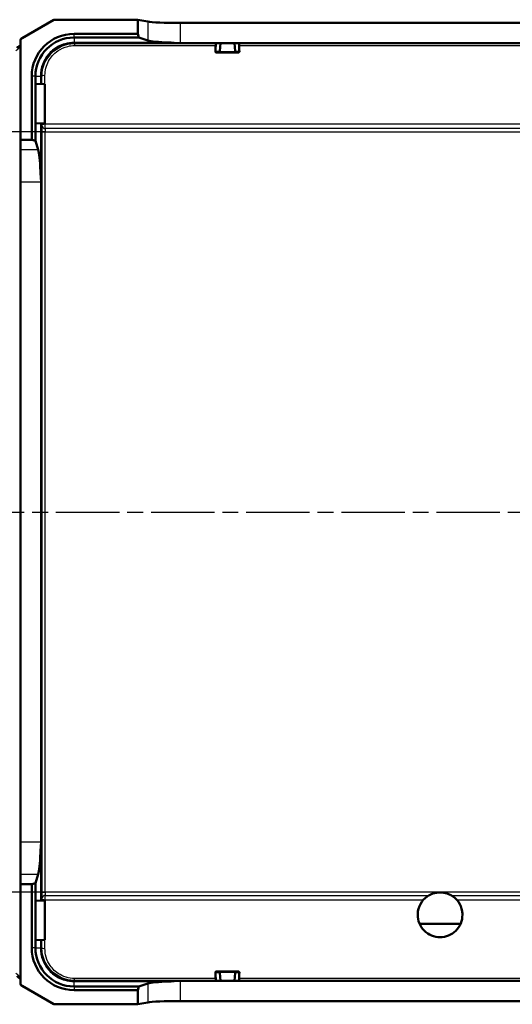
# Model space of a CAD drawing. Units: millimetres. Extents: x 1 to 1185, y 1 to 837.
# Drawn here: x 996 to 1040, y 625 to 713 of the extents above; entities that cross this region are included whole.
import ezdxf

# ---------------------------------------------------------------- set-up
doc = ezdxf.new("R2010")
doc.units = ezdxf.units.MM
doc.header["$PDMODE"] = 35
doc.header["$PDSIZE"] = -2
doc.linetypes.add('CHAIN', pattern=[0.3543, 0.2362, -0.0295, 0.0591, -0.0295])
doc.linetypes.add('DASH_DOT', pattern=[0.37, 0.24, -0.06, 0.01, -0.06])
for name, color, linetype, lineweight in [('Bemaßung (ISO)', 1, 'Continuous', 25), ('Mittellinie (ISO)', 1, 'DASH_DOT', 25), ('Sichtbar (ISO)', 7, 'Continuous', 50), ('Sichtbar schmal (ISO)', 1, 'Continuous', 25)]:
    doc.layers.add(name, color=color, linetype=linetype, lineweight=lineweight)
doc.styles.add('3_5', font='isocpeur.ttf', dxfattribs={"width": 1.1})
doc.dimstyles.new('18-Bopla 3_5', dxfattribs={"dimtxt": 3.5, "dimasz": 2.5, "dimexe": 1, "dimexo": 0, "dimgap": 0.2, "dimtad": 1, "dimdec": 6, "dimrnd": 1e-08, "dimtxsty": '3_5', "dimcen": 0.09, "dimdle": 7, "dimclrd": 1, "dimclre": 1, "dimclrt": 5, "dimadec": 6, "dimazin": 2, "dimtfac": 0.714286, "dimtdec": 3, "dimtmove": 0, "dimatfit": 3, "dimfxl": 1, "dimtolj": 1, "dimlwd": 25, "dimlwe": 25, "dimarcsym": 0})

# ---------------------------------------------------------------- blocks, each defined once
blk = doc.blocks.new('*D41')
at = {"layer": 'Bemaßung (ISO)', "color": 1, "linetype": 'Continuous', "lineweight": 25, "transparency": 16777216}
for p, q in [((406.14, 285.18), (390.892, 285.18)), ((391.892, 282.68), (391.892, 219.747)), ((406.14, 217.247), (390.892, 217.247))]:
    blk.add_line(p, q, dxfattribs=at)
at = {"layer": 'Bemaßung (ISO)', "color": 1, "linetype": 'Continuous', "transparency": 16777216}
for points in [[(391.475, 282.68), (392.308, 282.68), (391.892, 285.18)], [(391.475, 219.747), (392.308, 219.747), (391.892, 217.247)]]:
    blk.add_solid(points, dxfattribs=at)
at = {"layer": 'Defpoints', "color": 0, "linetype": 'Continuous', "transparency": 16777216}
for p in [(406.14, 285.18), (391.892, 217.247), (406.14, 217.247)]:
    blk.add_point(p, dxfattribs=at)
at = {"layer": 'Bemaßung (ISO)', "color": 5, "linetype": 'Continuous', "lineweight": 25, "transparency": 16777216, "insert": (391.692, 246.882), "char_height": 3.5, "attachment_point": 7, "rotation": 90, "style": '3_5'}
blk.add_mtext('\\A1;67,9', dxfattribs=at)
blk = doc.blocks.new('2804736')
at = {"layer": 'Mittellinie (ISO)', "linetype": 'CHAIN', "ltscale": 23.990969}
blk.add_line((398.6123996, 251.2131686), (535.3982811, 251.2131686), dxfattribs=at)
at = {"layer": 'Sichtbar (ISO)'}
for p, q in [((404.0818162, 293.5744895), (406.916095, 295.2131686)), ((414.4318161, 295.2131686), (406.916095, 295.2131686)), ((414.4318161, 295.2131686), (415.3097402, 295.0414568)), ((414.4318161, 293.9443563), (414.4318161, 295.2131686)), ((418.2075177, 294.9249258), (514.6561146, 294.9249258)), ((414.4318161, 293.9443563), (408.7318161, 293.9443563)), ((414.511895, 293.6182096), (414.4318161, 293.9443563)), ((403.9318161, 284.4631686), (403.9318161, 293.3143154)), ((408.7318161, 293.6182096), (414.511895, 293.6182096)), ((408.7818161, 293.1131686), (418.2075177, 293.1131686)), ((414.511895, 293.6182096), (415.3097402, 293.3577034)), ((418.2075177, 293.1131686), (421.8068161, 293.1131686)), ((421.4092664, 293.0735136), (421.8068161, 293.1131686)), ((421.8068161, 293.1131686), (421.7455701, 292.4069872)), ((423.0568161, 293.1131686), (421.8068161, 293.1131686)), ((423.1180622, 292.4069872), (423.0568161, 293.1131686)), ((423.0568161, 293.1131686), (423.4543658, 293.0735136)), ((423.0568161, 293.1131686), (509.8068161, 293.1131686)), ((423.4035258, 292.2685795), (421.4601065, 292.2685795)), ((421.8371335, 292.3061874), (423.0264988, 292.3061874)), ((404.9506285, 290.1631686), (404.9506285, 284.4631686)), ((405.2767752, 284.3830898), (405.2767752, 290.1631686)), ((405.7818161, 289.4692779), (405.7818161, 290.1131686)), ((405.2955767, 285.948572), (405.2955767, 289.4777652)), ((406.1318161, 289.4631686), (405.2955767, 289.4777652)), ((406.1318161, 289.4631686), (406.1318161, 285.9631686)), ((405.2955767, 285.948572), (406.1318161, 285.9631686)), ((405.7818161, 280.6874671), (405.7818161, 285.9570594)), ((403.9318161, 284.4631686), (404.9506285, 284.4631686)), ((403.9318161, 283.5852446), (403.9318161, 284.4631686)), ((404.9506285, 284.4631686), (405.2767752, 284.3830898)), ((405.5372813, 283.5852446), (405.2767752, 284.3830898)), ((403.9318161, 283.5852446), (403.9318161, 280.6874671)), ((403.9318161, 221.7388702), (403.9318161, 280.6874671)), ((405.7818161, 221.7388702), (405.7818161, 280.6874671)), ((403.9318161, 221.7388702), (403.9318161, 218.8410927)), ((405.7818161, 216.4692779), (405.7818161, 221.7388702)), ((403.9318161, 217.9631686), (403.9318161, 218.8410927)), ((405.2767752, 218.0432475), (405.5372813, 218.8410927)), ((404.9506285, 217.9631686), (403.9318161, 217.9631686)), ((403.9318161, 209.1120218), (403.9318161, 217.9631686)), ((405.2767752, 218.0432475), (404.9506285, 217.9631686)), ((404.9506285, 217.9631686), (404.9506285, 212.2631686)), ((405.2767752, 212.2631686), (405.2767752, 218.0432475)), ((405.2955767, 212.948572), (405.2955767, 216.4777652)), ((405.2955767, 216.4777652), (406.1318161, 216.4631686)), ((406.1318161, 212.9631686), (406.1318161, 216.4631686)), ((439.5987859, 214.4131686), (443.2648464, 214.4131686)), ((406.1318161, 212.9631686), (405.2955767, 212.948572)), ((405.7818161, 212.3131686), (405.7818161, 212.9570594)), ((421.4601065, 210.1577578), (423.4035258, 210.1577578)), ((421.7455701, 210.0193501), (421.8068161, 209.3131686)), ((423.0264988, 210.1201499), (421.8371335, 210.1201499)), ((423.0568161, 209.3131686), (423.1180622, 210.0193501)), ((406.916095, 207.2131686), (404.0818162, 208.8518478)), ((414.511895, 208.8081277), (408.7318161, 208.8081277)), ((418.2075177, 209.3131686), (408.7818161, 209.3131686)), ((414.4318161, 208.481981), (414.511895, 208.8081277)), ((415.3097402, 209.0686338), (414.511895, 208.8081277)), ((421.8068161, 209.3131686), (418.2075177, 209.3131686)), ((421.8068161, 209.3131686), (421.4092664, 209.3528236)), ((421.8068161, 209.3131686), (423.0568161, 209.3131686)), ((423.4543658, 209.3528236), (423.0568161, 209.3131686)), ((509.8068161, 209.3131686), (423.0568161, 209.3131686)), ((408.7318161, 208.481981), (414.4318161, 208.481981)), ((414.4318161, 207.2131686), (414.4318161, 208.481981)), ((414.4318161, 207.2131686), (406.916095, 207.2131686)), ((415.3097402, 207.3848805), (414.4318161, 207.2131686)), ((514.6561146, 207.5014114), (418.2075177, 207.5014114))]:
    blk.add_line(p, q, dxfattribs=at)
for centre, radius, start, end in [((408.7318161, 290.1631686), 3.7811876, 90, 180), ((408.7318161, 290.1631686), 3.4550409, 90, 180), ((408.7818161, 290.1131686), 3, 91.03588514, 178.96411486), ((408.7818161, 290.1131686), 3, 90, 91.03588514), ((408.7818161, 290.1131686), 3, 178.96411486, 180), ((441.4318161, 215.2131686), 2, 118.915066523, 170.800616082), ((441.4318161, 215.2131686), 2, 9.199383918, 61.084933477), ((408.7318161, 212.2631686), 3.7811876, 180, 270), ((408.7318161, 212.2631686), 3.4550409, 180, 270), ((408.7818161, 212.3131686), 3, 180, 181.03588514), ((408.7818161, 212.3131686), 3, 181.03588514, 268.96411486), ((408.7818161, 212.3131686), 3, 268.96411486, 270)]:
    blk.add_arc(centre, radius, start, end, dxfattribs=at)
for centre, major_axis, ratio, start_param, end_param in [((418.2075177, 295.0821492), (-3, 0), 0.0524077793, 0.2617993876, 1.5707963268), ((404.2318161, 293.3143154), (0, 0.3004231), 0.9985916167, 0.5235986635, 1.5707963268), ((418.2075177, 293.4256346), (3, 0), 0.0874886635, 3.4033920413, 4.3837289475), ((421.4094955, 292.7735251), (0, 0.3), 0.0874886635, 0.0087266463, 1.1251571438), ((423.4541368, 292.7735251), (0, -0.3), 0.0874886635, 2.0164355098, 3.1328660073), ((425.1751297, 272.2131686), (0, -48), 0.0874886635, 4.2667497974, 4.2790413941), ((421.8459587, 292.4070639), (-0.0738958, -0.0747996), 0.9159349386, 5.4486473652, 7.0186831242), ((423.0176735, 292.4070639), (-0.0738958, 0.0747996), 0.9159349386, 2.4060948365, 3.9761305956), ((419.6885026, 272.2131686), (0, 48), 0.0874886635, 5.1457365667, 5.1580281634), ((405.4693501, 280.6874671), (0, 3), 0.0874886635, 5.0410490133, 6.0213859194), ((405.4693501, 221.7388702), (0, 3), 0.0874886635, 3.4033920414, 4.3837289475), ((425.1751297, 230.2131686), (0, -48), 0.0874886635, 5.1457365667, 5.1580281634), ((421.4094955, 209.6528122), (0, 0.3), 0.0874886635, 2.0164355098, 3.1328660073), ((421.8459587, 210.0192734), (0.0738958, -0.0747996), 0.9159349386, 2.4060948365, 3.9761305956), ((423.0176735, 210.0192734), (0.0738958, 0.0747996), 0.9159349386, 5.4486473652, 7.0186831242), ((423.4541368, 209.6528122), (0, -0.3), 0.0874886635, 0.0087266463, 1.1251571438), ((419.6885026, 230.2131686), (0, 48), 0.0874886635, 4.2667497974, 4.2790413941), ((404.2318161, 209.1120218), (0, -0.3004231), 0.9985916167, 4.7123889804, 5.7595866437), ((418.2075177, 209.0007026), (-3, 0), 0.0874886635, 5.0410490133, 6.0213859195), ((418.2075177, 207.3441881), (3, 0), 0.0524077793, 1.5707963268, 2.879793266)]:
    blk.add_ellipse(centre, major_axis=major_axis, ratio=ratio, start_param=start_param, end_param=end_param, dxfattribs=at)
for points, knots in [([(418.2075177, 293.1131686), (417.9842508, 293.1131686), (417.7447147, 293.1386377), (417.4204572, 293.1675537), (417.3284859, 293.1745528), (417.2391924, 293.1772169)], [0, 0, 0, 0, 0.066980066598, 0.066980066598, 0.094033350249, 0.094033350249, 0.094033350249, 0.094033350249]), ([(403.9318161, 292.922972), (403.9295362, 292.9212085), (403.9272043, 292.9194134), (403.8972304, 292.896453), (403.8627131, 292.8710718), (403.7815545, 292.8133642), (403.7348799, 292.7810006), (403.6633904, 292.7324617), (403.6434045, 292.7189826), (403.622683, 292.7050953)], [0.35822532215, 0.35822532215, 0.35822532215, 0.35822532215, 0.36726616445, 0.36726616445, 0.47198591957, 0.47198591957, 0.57670567469, 0.57670567469, 0.61523458362, 0.61523458362, 0.61523458362, 0.61523458362]), ([(421.4601065, 292.2685795), (421.447705, 292.2685795), (421.4345591, 292.2710347), (421.4106921, 292.2808926), (421.3999724, 292.2882985), (421.3823619, 292.3059512), (421.3747789, 292.3176508), (421.3652697, 292.342872), (421.3633437, 292.3563935), (421.3638499, 292.3689111)], [0.031824750169, 0.031824750169, 0.031824750169, 0.031824750169, 0.03554520086, 0.03554520086, 0.039265651551, 0.039265651551, 0.043413399107, 0.043413399107, 0.047552727531, 0.047552727531, 0.047552727531, 0.047552727531]), ([(423.4997824, 292.3689111), (423.5002885, 292.3563935), (423.4983626, 292.342872), (423.4888533, 292.3176508), (423.4812703, 292.3059512), (423.4636599, 292.2882985), (423.4529402, 292.2808926), (423.4290731, 292.2710347), (423.4159273, 292.2685795), (423.4035258, 292.2685795)], [0.016097995283, 0.016097995283, 0.016097995283, 0.016097995283, 0.020237323707, 0.020237323707, 0.024385071263, 0.024385071263, 0.028105521954, 0.028105521954, 0.031825972644, 0.031825972644, 0.031825972644, 0.031825972644]), ([(405.7177678, 281.6557923), (405.720432, 281.5664989), (405.7274311, 281.4745275), (405.7563471, 281.1502701), (405.7818161, 280.910734), (405.7818161, 280.6874671)], [-0.094033350249, -0.094033350249, -0.094033350249, -0.094033350249, -0.066980066598, -0.066980066598, 0, 0, 0, 0]), ([(405.7818161, 221.7388702), (405.7818161, 221.5156033), (405.7563471, 221.2760672), (405.7274311, 220.9518097), (405.720432, 220.8598384), (405.7177678, 220.7705449)], [0.714617832826, 0.714617832826, 0.714617832826, 0.714617832826, 0.781597899423, 0.781597899423, 0.808651183075, 0.808651183075, 0.808651183075, 0.808651183075]), ([(440.464791, 216.9638435), (440.4747237, 216.96933), (440.4865139, 216.9757211), (440.5209396, 216.9938821), (440.5515459, 217.0092852), (440.6392382, 217.0506342), (440.7190212, 217.0832654), (440.9809483, 217.1722914), (441.22533, 217.2131686), (441.6383022, 217.2131686), (441.8826839, 217.1722914), (442.144611, 217.0832654), (442.224394, 217.0506342), (442.3120864, 217.0092852), (442.3426926, 216.9938821), (442.3771183, 216.9757211), (442.3889086, 216.96933), (442.3988413, 216.9638435)], [0.01040294753, 0.01040294753, 0.01040294753, 0.01040294753, 0.01585648779, 0.01585648779, 0.025902584, 0.025902584, 0.04813562714, 0.04813562714, 0.1100814596, 0.1100814596, 0.17202729206, 0.17202729206, 0.1942603352, 0.1942603352, 0.20430643141, 0.20430643141, 0.20975997167, 0.20975997167, 0.20975997167, 0.20975997167]), ([(443.4060921, 215.5329098), (443.423568, 215.4250027), (443.4318161, 215.3174679), (443.4318161, 214.9598679), (443.3808984, 214.6896968), (443.1722356, 214.191462), (443.0144653, 213.9633697), (442.6559003, 213.6129698), (442.4352409, 213.4632132), (441.9485803, 213.2632558), (441.6825041, 213.2131686), (441.4318161, 213.2131686), (441.1811281, 213.2131686), (440.915052, 213.2632558), (440.4283913, 213.4632132), (440.207732, 213.6129698), (439.8491669, 213.9633697), (439.6913966, 214.191462), (439.4827338, 214.6896968), (439.4318161, 214.9598679), (439.4318161, 215.3174679), (439.4400642, 215.4250027), (439.4575402, 215.5329098)], [-0.34334555623, -0.34334555623, -0.34334555623, -0.34334555623, -0.31040609372, -0.31040609372, -0.23040945212, -0.23040945212, -0.15041281053, -0.15041281053, -0.07520640526, -0.07520640526, 0, 0, 0, 0.07520640526, 0.07520640526, 0.15041281053, 0.15041281053, 0.23040945212, 0.23040945212, 0.31040609372, 0.31040609372, 0.34334555626, 0.34334555626, 0.34334555626, 0.34334555626]), ([(403.622683, 209.721242), (403.6790032, 209.683497), (403.7298943, 209.6487607), (403.8198885, 209.5859903), (403.8590111, 209.5579355), (403.9063773, 209.5228049), (403.9198366, 209.5126139), (403.9318161, 209.5033551)], [-0.61523458362, -0.61523458362, -0.61523458362, -0.61523458362, -0.5105148285, -0.5105148285, -0.40579507338, -0.40579507338, -0.3582557488, -0.3582557488, -0.3582557488, -0.3582557488]), ([(421.3638499, 210.0574261), (421.3633437, 210.0699438), (421.3652697, 210.0834653), (421.3747789, 210.1086865), (421.3823619, 210.1203861), (421.3999724, 210.1380388), (421.4106921, 210.1454446), (421.4345591, 210.1553026), (421.447705, 210.1577578), (421.4601065, 210.1577578)], [0.016097995283, 0.016097995283, 0.016097995283, 0.016097995283, 0.020237323707, 0.020237323707, 0.024385071263, 0.024385071263, 0.028105521954, 0.028105521954, 0.031825972644, 0.031825972644, 0.031825972644, 0.031825972644]), ([(423.4035258, 210.1577578), (423.4159273, 210.1577578), (423.4290731, 210.1553026), (423.4529402, 210.1454446), (423.4636599, 210.1380388), (423.4812703, 210.1203861), (423.4888533, 210.1086865), (423.4983626, 210.0834653), (423.5002885, 210.0699438), (423.4997824, 210.0574261)], [0.03182475017, 0.03182475017, 0.03182475017, 0.03182475017, 0.03554520086, 0.03554520086, 0.039265651551, 0.039265651551, 0.043413399107, 0.043413399107, 0.047552727531, 0.047552727531, 0.047552727531, 0.047552727531]), ([(417.2391924, 209.2491203), (417.3284859, 209.2517845), (417.4204572, 209.2587836), (417.7447147, 209.2876996), (417.9842508, 209.3131686), (418.2075177, 209.3131686)], [-0.094033350249, -0.094033350249, -0.094033350249, -0.094033350249, -0.066980066598, -0.066980066598, 0, 0, 0, 0])]:
    blk.add_open_spline(points, degree=3, knots=knots, dxfattribs=at)
at = {"layer": 'Sichtbar schmal (ISO)'}
for p, q in [((415.3097402, 295.0414568), (415.3097402, 293.3577034)), ((418.2075177, 294.9249258), (418.2075177, 293.1131686)), ((408.7318161, 293.6182096), (408.7318161, 293.9443563)), ((408.7318161, 293.6182096), (408.7318161, 293.1772726)), ((417.2391924, 293.1772169), (408.7818161, 293.1772169)), ((408.7818161, 293.1131686), (408.7818161, 293.1772169)), ((408.7818161, 293.1131686), (408.7818161, 293.0735136)), ((421.4092664, 293.0735136), (408.7818161, 293.0735136)), ((408.7818161, 293.0735136), (408.7818161, 292.9028355)), ((509.4092664, 293.0735136), (423.4543658, 293.0735136)), ((408.7818161, 292.9028355), (421.3858123, 292.9028355)), ((421.7455701, 292.4069872), (421.3638499, 292.3689111)), ((421.4601065, 292.2685795), (421.8371335, 292.3061874)), ((423.0264988, 292.3061874), (423.4035258, 292.2685795)), ((423.4997824, 292.3689111), (423.1180622, 292.4069872)), ((423.47782, 292.9028355), (509.3858123, 292.9028355)), ((405.2767752, 290.1631686), (404.9506285, 290.1631686)), ((405.2767752, 290.1631686), (405.7177121, 290.1631686)), ((405.7177678, 290.1131686), (405.7177678, 289.4703959)), ((405.7818161, 290.1131686), (405.7177678, 290.1131686)), ((405.7818161, 290.1131686), (405.8317045, 290.1131686)), ((405.7177678, 285.9559414), (405.7177678, 281.6557923)), ((405.840309, 285.1796511), (406.1402976, 285.1796511)), ((405.840309, 285.1796511), (405.840309, 217.2466862)), ((406.1402976, 217.2466862), (406.1402976, 285.1796511)), ((406.1402976, 285.1796511), (526.7233347, 285.1796511)), ((406.1449338, 285.4776755), (406.1449338, 285.8609989)), ((489.9581686, 285.8609989), (406.1449338, 285.8609989)), ((490.4378022, 285.4776755), (406.1449338, 285.4776755)), ((405.5372813, 283.5852446), (403.9318161, 283.5852446)), ((405.7818161, 280.6874671), (403.9318161, 280.6874671)), ((403.9318161, 221.7388702), (405.7818161, 221.7388702)), ((405.7177678, 220.7705449), (405.7177678, 216.4703959)), ((403.9318161, 218.8410927), (405.5372813, 218.8410927)), ((405.840309, 217.2466862), (406.1402976, 217.2466862)), ((526.7233347, 217.2466862), (406.1402976, 217.2466862)), ((406.1449338, 216.5653384), (406.1449338, 216.9486618)), ((406.1449338, 216.9486618), (440.4378022, 216.9486618)), ((406.1449338, 216.5653384), (439.9581686, 216.5653384)), ((442.42583, 216.9486618), (526.7186985, 216.9486618)), ((442.9054636, 216.5653384), (526.7186985, 216.5653384)), ((405.2767752, 212.2631686), (404.9506285, 212.2631686)), ((405.2767752, 212.2631686), (405.7177121, 212.2631686)), ((405.7177678, 212.9559414), (405.7177678, 212.3131686)), ((405.7177678, 212.3131686), (405.7818161, 212.3131686)), ((405.7818161, 212.3131686), (405.8317045, 212.3131686)), ((421.3858123, 209.5235018), (408.7818161, 209.5235018)), ((408.7818161, 209.3528236), (408.7818161, 209.5235018)), ((421.3638499, 210.0574261), (421.7455701, 210.0193501)), ((421.8371335, 210.1201499), (421.4601065, 210.1577578)), ((423.4035258, 210.1577578), (423.0264988, 210.1201499)), ((423.1180622, 210.0193501), (423.4997824, 210.0574261)), ((509.3858123, 209.5235018), (423.47782, 209.5235018)), ((408.7318161, 208.8081277), (408.7318161, 209.2490646)), ((408.7318161, 208.8081277), (408.7318161, 208.481981)), ((408.7818161, 209.3528236), (421.4092664, 209.3528236)), ((408.7818161, 209.3131686), (408.7818161, 209.3528236)), ((408.7818161, 209.2491203), (408.7818161, 209.3131686)), ((408.7818161, 209.2491203), (417.2391924, 209.2491203)), ((415.3097402, 209.0686338), (415.3097402, 207.3848805)), ((418.2075177, 209.3131686), (418.2075177, 207.5014114)), ((423.4543658, 209.3528236), (509.4092664, 209.3528236))]:
    blk.add_line(p, q, dxfattribs=at)
for centre, major_axis, ratio, start_param, end_param in [((408.7318161, 292.8784142), (0.0006663, 0.2999993), 0.0253773696, 0.0872946481, 0.6747757593), ((400.9318161, 290.8912226), (2.9989464, 1.9119187), 0.0415824132, 5.7330826973, 6.2566814729), ((406.0165705, 290.1631686), (-0.2999993, -0.0006663), 0.0253773696, 5.6084095479, 6.1958906591), ((406.1316931, 290.1131686), (-0.2999981, -0.0010599), 0.3752600422, 4.7110631638, 6.2737706129), ((405.4458546, 272.2131686), (0, -47.7), 0.0087268678, 1.940934472, 1.9554758009), ((405.7458431, 272.2131686), (0, 48), 0.0086723249, 5.0006962803, 5.0970684545), ((405.8455451, 285.1796511), (0, -0.6), 0.0087268678, 3.2564187088, 4.7123889804), ((405.4458546, 272.2131686), (0, -47.7), 0.0087268678, 1.8591036267, 1.8630956798), ((406.1449338, 285.7756999), (-0.299999, -0.0007764), 0.2843289213, 4.7116531004, 6.2740829685), ((406.1449338, 285.7756999), (-0.2991449, 0.0226352), 0.9933773992, 0.0760240905, 1.645820584), ((406.1455337, 285.1796511), (0, 0.3), 0.0174537356, 0.1148260552, 1.5707963268), ((405.8455451, 217.2466862), (0, -0.6), 0.0087268678, 4.7123889804, 6.168359252), ((405.4458546, 230.2131686), (0, -47.7), 0.0087268678, 1.2784969738, 1.2824890269), ((406.1449338, 216.6506373), (-0.2991449, -0.0226352), 0.9933773992, 4.6373647232, 6.2071612167), ((406.1449338, 216.6506373), (-0.299999, 0.0007764), 0.2843289213, 0.0091023387, 1.5715322068), ((405.7458431, 230.2131686), (0, 48), 0.0086723249, 4.3277095062, 4.4240816805), ((406.1455337, 217.2466862), (0, 0.3), 0.0174537356, 1.5707963268, 3.0267665984), ((406.0165705, 212.2631686), (-0.2999993, 0.0006663), 0.0253773696, 0.0872946481, 0.6747757593), ((405.4458546, 230.2131686), (0, -47.7), 0.0087268678, 1.1861168527, 1.2006581816), ((406.1316931, 212.3131686), (-0.2999981, 0.0010599), 0.3752600422, 0.0094146943, 1.5721221434), ((400.9318161, 211.5351147), (2.9989464, -1.9119187), 0.0415824132, 0.0265038342, 0.5501026098), ((408.7318161, 209.547923), (0.0006663, -0.2999993), 0.0253773696, 5.6084095479, 6.1958906591)]:
    blk.add_ellipse(centre, major_axis=major_axis, ratio=ratio, start_param=start_param, end_param=end_param, dxfattribs=at)
for points, knots in [([(408.7318161, 293.1772726), (408.4535875, 293.1778293), (408.1751811, 293.1395233), (407.5056488, 292.9499425), (407.1298877, 292.7525096), (406.5265799, 292.253502), (406.2879853, 291.9687734), (405.9501643, 291.3714071), (405.8383827, 291.0709107), (405.7366719, 290.5610612), (405.7173161, 290.3611112), (405.7177121, 290.1631686)], [-0.52538080279, -0.52538080279, -0.52538080279, -0.52538080279, -0.45059666192, -0.45059666192, -0.33877455905, -0.33877455905, -0.24041853921, -0.24041853921, -0.15479911424, -0.15479911424, -0.10128697363, -0.10128697363, -0.10128697363, -0.10128697363]), ([(408.7818161, 293.0735136), (408.5540818, 293.0735136), (408.3263948, 293.04692), (407.7434213, 292.9096881), (407.4014589, 292.755611), (406.7203194, 292.2843085), (406.4099677, 291.9340838), (405.9544715, 291.1017268), (405.830131, 290.6089478), (405.8317045, 290.1131686)], [0, 0, 0, 0, 0.06139701574, 0.06139701574, 0.16242039232, 0.16242039232, 0.29235670617, 0.29235670617, 0.43650111722, 0.43650111722, 0.43650111722, 0.43650111722]), ([(406.1316931, 290.2257473), (406.1301196, 290.6739131), (406.2416512, 291.119454), (406.6506483, 291.8721509), (406.9294148, 292.1889184), (407.5413867, 292.6152377), (407.8486655, 292.7546255), (408.3725453, 292.878776), (408.5771594, 292.9028355), (408.7818161, 292.9028355)], [-0.43650111722, -0.43650111722, -0.43650111722, -0.43650111722, -0.29235670617, -0.29235670617, -0.16242039232, -0.16242039232, -0.06139701574, -0.06139701574, 0, 0, 0, 0]), ([(405.7177121, 212.2631686), (405.7173161, 212.0652261), (405.7366719, 211.865276), (405.8383827, 211.3554266), (405.9501643, 211.0549301), (406.2879853, 210.4575639), (406.5265799, 210.1728353), (407.1298877, 209.6738277), (407.5056488, 209.4763948), (408.1751811, 209.2868139), (408.4535875, 209.248508), (408.7318161, 209.2490646)], [-0.52190987978, -0.52190987978, -0.52190987978, -0.52190987978, -0.46839773917, -0.46839773917, -0.38277831421, -0.38277831421, -0.28442229436, -0.28442229436, -0.17260019149, -0.17260019149, -0.09781605062, -0.09781605062, -0.09781605062, -0.09781605062]), ([(405.8317045, 212.3131686), (405.8310523, 212.1076574), (405.8518938, 211.9026366), (405.9606376, 211.3805978), (406.0813918, 211.0701954), (406.4737471, 210.4159616), (406.7807996, 210.0899021), (407.622982, 209.5320908), (408.1999664, 209.3528236), (408.7818161, 209.3528236)], [0, 0, 0, 0, 0.05975097093, 0.05975097093, 0.15535252442, 0.15535252442, 0.27963454396, 0.27963454396, 0.43650082096, 0.43650082096, 0.43650082096, 0.43650082096]), ([(408.7818161, 209.5235018), (408.2589285, 209.5235018), (407.7404219, 209.6856931), (406.9837485, 210.1902695), (406.7079344, 210.4851854), (406.3556051, 211.0768227), (406.2472184, 211.3574947), (406.1496957, 211.8294703), (406.1310408, 212.0148156), (406.1316931, 212.20059)], [-0.43650082096, -0.43650082096, -0.43650082096, -0.43650082096, -0.27963454396, -0.27963454396, -0.15535252442, -0.15535252442, -0.05975097093, -0.05975097093, 0, 0, 0, 0])]:
    blk.add_open_spline(points, degree=3, knots=knots, dxfattribs=at)
for points in [[(408.7818161, 293.1772169), (408.7651681, 293.1772169), (408.7484783, 293.1772356), (408.7318161, 293.1772726)], [(405.7177121, 290.1631686), (405.7177491, 290.146524), (405.7177678, 290.1298361), (405.7177678, 290.1131686)], [(405.7177678, 212.3131686), (405.7177678, 212.2965006), (405.7177491, 212.2798141), (405.7177121, 212.2631686)], [(408.7318161, 209.2490646), (408.7484784, 209.2491016), (408.7651686, 209.2491203), (408.7818161, 209.2491203)]]:
    blk.add_open_spline(points, degree=3, dxfattribs=at)
at = {"layer": 'Bemaßung (ISO)', "color": 1, "linetype": 'Continuous', "lineweight": 25}
dim = blk.add_linear_dim(base=(391.8918226, 217.2466862), p1=(406.1402976, 285.1796511), p2=(406.1402976, 217.2466862), angle=270, dimstyle='18-Bopla 3_5', override={"dimgap": 0.2, "dimdec": 1, "dimtol": 0, "dimlim": 0, "dimtp": 0, "dimtm": 0, "dimtdec": 3, "dimtofl": 0, "dimatfit": 1}, dxfattribs=at)
dim.commit()
dim.dimension.update_dxf_attribs({"geometry": '*D41', "text_midpoint": (391.8918226, 251.2131686), "dimtype": 160})

msp = doc.modelspace()

# ---------------------------------------------------------------- block references
msp.add_blockref('2804736', (592, 418))

doc.saveas('drawing.dxf')
